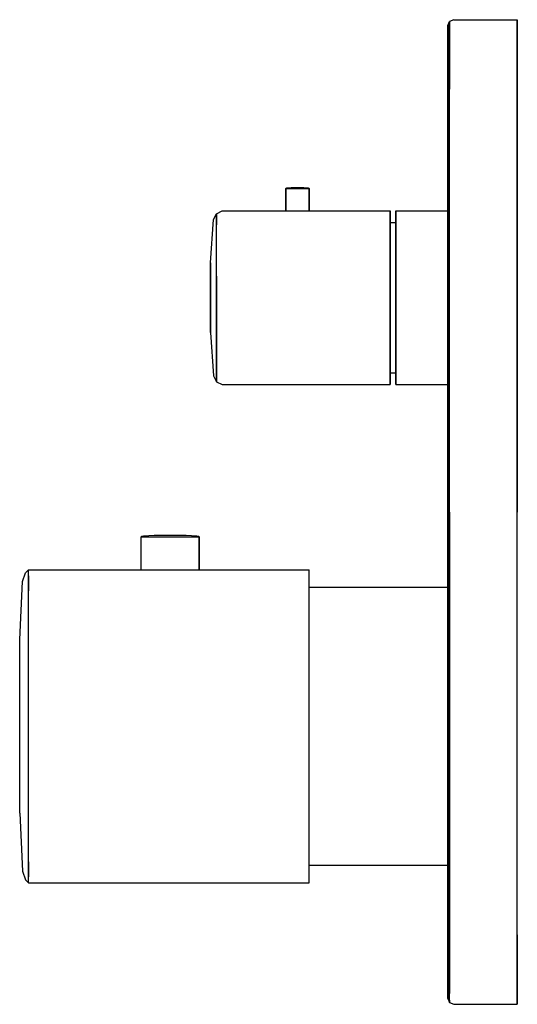
# Model space of a CAD drawing. Extents: x 0 to 86, y 0 to 170.
import ezdxf

# ---------------------------------------------------------------- set-up
doc = ezdxf.new("R2010")
doc.units = 0
doc.header["$MEASUREMENT"] = 0

msp = doc.modelspace()

# ---------------------------------------------------------------- linework, layer by layer
for p, q in [((75, 170), (74.3, 169.7)), ((75, 170), (86, 170)), ((86, 170), (86, 169.6)), ((86, 169.6), (86, 170)), ((74, 169), (74.3, 169.7)), ((74, 168.56), (74, 169)), ((74, 169), (74, 168.56)), ((74, 168.56), (74, 167.512)), ((74, 167.512), (74, 168.56)), ((74.3, 169.259), (74.3, 169.7)), ((74.3, 169.7), (74.3, 169.259)), ((74.3, 168.141), (74.3, 169.259)), ((74.3, 169.259), (74.3, 168.141)), ((86, 169.6), (86, 168.4)), ((86, 168.4), (86, 169.6)), ((86, 168.4), (86, 166.5)), ((86, 166.5), (86, 168.4)), ((74, 167.512), (74, 165.8)), ((74, 165.8), (74, 167.512)), ((74.3, 166.3), (74.3, 168.141)), ((74.3, 168.141), (74.3, 166.3)), ((74, 165.8), (74, 158)), ((74, 158), (74, 165.8)), ((74.3, 163.841), (74.3, 166.3)), ((74.3, 166.3), (74.3, 163.841)), ((86, 166.5), (86, 164)), ((86, 164), (86, 166.5)), ((74.3, 163.841), (74.3, 161.023)), ((74.3, 161.023), (74.3, 163.841)), ((86, 164), (86, 161.1)), ((86, 161.1), (86, 164)), ((74.3, 158), (74.3, 161.023)), ((74.3, 161.023), (74.3, 158)), ((86, 161.1), (86, 158)), ((86, 158), (86, 161.1)), ((74, 85), (74, 158)), ((74, 158), (74, 85)), ((74.3, 85), (74.3, 158)), ((86, 85), (86, 158)), ((86, 158), (86, 85)), ((74, 146.5), (74, 147.4)), ((74, 147.4), (74, 146.5)), ((74, 145.7), (74, 146.6)), ((74, 146.6), (74, 145.7)), ((74, 144), (74, 146.5)), ((74, 146.5), (74, 144)), ((74, 143.3), (74, 145.7)), ((74, 145.7), (74, 143.3)), ((74, 139.9), (74, 144)), ((74, 144), (74, 139.9)), ((74, 139.4), (74, 143.3)), ((74, 143.3), (74, 139.4)), ((46, 140.85), (46.037, 140.9)), ((46, 137), (46, 140.85)), ((46, 140.85), (46, 137)), ((46, 140.85), (46.0741, 140.85)), ((46.037, 140.9), (46.1481, 140.95)), ((46.0741, 140.85), (46.2667, 140.85)), ((46.1481, 140.95), (46.8889, 141)), ((46.2667, 140.85), (46.5852, 140.85)), ((46.5852, 140.85), (47.0074, 140.85)), ((46.8889, 141), (49.1111, 141)), ((47.0074, 140.85), (47.4889, 140.85)), ((47.4889, 140.85), (48, 140.85)), ((48, 140.85), (48.5111, 140.85)), ((48.5111, 140.85), (48.9926, 140.85)), ((48.9926, 140.85), (49.4148, 140.85)), ((49.1111, 141), (49.8518, 140.95)), ((49.4148, 140.85), (49.7333, 140.85)), ((49.7333, 140.85), (49.9259, 140.85)), ((49.8518, 140.95), (49.963, 140.9)), ((49.9259, 140.85), (50, 140.85)), ((49.963, 140.9), (50, 140.85)), ((50, 137), (50, 140.85)), ((50, 140.85), (50, 137)), ((74, 134.6), (74, 139.9)), ((74, 139.9), (74, 137)), ((74, 139.9), (74, 134.6)), ((74, 137), (74, 139.9)), ((33.5, 135.5), (34, 136.5)), ((34, 136.5), (35, 137)), ((34, 136), (34, 136.5)), ((34, 136.5), (34, 136)), ((34, 134.6), (34, 136)), ((34, 136), (34, 134.6)), ((35, 137), (49.9847, 137)), ((49.9847, 137), (64, 137)), ((64, 136.5), (64, 137)), ((64, 137), (64, 136.5)), ((64, 136.5), (64, 135)), ((64, 135), (64, 136.5)), ((65, 136.5), (65, 137)), ((65, 137), (74, 137)), ((65, 137), (65, 136.5)), ((65, 135), (65, 136.5)), ((65, 136.5), (65, 135)), ((74, 136.9), (74, 137.5)), ((74, 137.5), (74, 137)), ((74, 137.5), (74, 136.9)), ((74, 137), (74, 137.5)), ((74, 135.4), (74, 136.9)), ((74, 136.9), (74, 135.4)), ((33, 128), (33.5, 135.5)), ((34, 125.7), (34, 134.6)), ((64, 132.6), (64, 135)), ((64, 135), (65, 135)), ((64, 135), (64, 132.6)), ((65, 132.6), (65, 135)), ((65, 134.5), (65, 135)), ((65, 135), (65, 132.6)), ((65, 135), (65, 134.5)), ((65, 133.3), (65, 134.5)), ((65, 134.5), (65, 133.3)), ((74, 132.9), (74, 135.4)), ((74, 135.4), (74, 132.9)), ((74, 134.6), (74, 128.5)), ((74, 128.5), (74, 134.6)), ((64, 129.6), (64, 132.6)), ((64, 132.6), (64, 129.6)), ((65, 131.2), (65, 133.3)), ((65, 133.3), (65, 131.2)), ((65, 129.6), (65, 132.6)), ((65, 132.6), (65, 129.6)), ((74, 128.3), (74, 134.2)), ((74, 134.2), (74, 128.3)), ((74, 129.7), (74, 132.9)), ((74, 132.9), (74, 129.7)), ((65, 128.5), (65, 131.2)), ((65, 131.2), (65, 128.5)), ((64, 125.9), (64, 129.6)), ((64, 129.6), (64, 125.9)), ((65, 129.6), (65, 125.9)), ((65, 125.9), (65, 129.6)), ((74, 126), (74, 129.7)), ((74, 129.7), (74, 126)), ((33, 128), (33, 127.8)), ((33, 127.8), (33, 128)), ((33, 127.2), (33, 127.8)), ((33, 127.8), (33, 127.2)), ((65, 128.5), (65, 125.3)), ((65, 125.3), (65, 128.5)), ((74, 122), (74, 128.5)), ((74, 128.5), (74, 122)), ((74, 128.3), (74, 122)), ((74, 122), (74, 128.3)), ((33, 126.2), (33, 127.2)), ((33, 127.2), (33, 126.2)), ((33, 125), (33, 126.2)), ((33, 126.2), (33, 125)), ((64, 125.9), (64, 122)), ((64, 122), (64, 125.9)), ((65, 125.9), (65, 122)), ((65, 122), (65, 125.9)), ((74, 126), (74, 122)), ((74, 122), (74, 126)), ((33, 125), (33, 123.5)), ((33, 123.5), (33, 125)), ((34, 125.7), (34, 122)), ((34, 122), (34, 125.7)), ((65, 125.3), (65, 122)), ((65, 122), (65, 125.3)), ((33, 123.5), (33, 122)), ((33, 122), (33, 123.5)), ((33, 120.5), (33, 122)), ((33, 122), (33, 120.5)), ((34, 118.3), (34, 122)), ((34, 122), (34, 118.3)), ((64, 118.1), (64, 122)), ((64, 122), (64, 118.1)), ((65, 118.7), (65, 122)), ((65, 118.1), (65, 122)), ((65, 122), (65, 118.1)), ((65, 122), (65, 118.7)), ((74, 118), (74, 122)), ((74, 122), (74, 118)), ((74, 122), (74, 115.7)), ((74, 115.7), (74, 122)), ((33, 120.5), (33, 119)), ((33, 119), (33, 120.5)), ((33, 119), (33, 117.8)), ((33, 117.8), (33, 119)), ((33, 116.8), (33, 117.8)), ((33, 117.8), (33, 116.8)), ((34, 109.4), (34, 118.3)), ((34, 118.3), (34, 109.4)), ((64, 114.4), (64, 118.1)), ((64, 118.1), (64, 114.4)), ((65, 115.5), (65, 118.7)), ((65, 118.7), (65, 115.5)), ((65, 114.4), (65, 118.1)), ((65, 118.1), (65, 114.4)), ((74, 114.3), (74, 118)), ((74, 118), (74, 114.3)), ((33, 116.8), (33, 116.2)), ((33, 116.2), (33, 116.8)), ((33, 116.2), (33, 116)), ((33, 116), (33, 116.2)), ((33, 116), (33.5, 108.5)), ((74, 109.8), (74, 115.7)), ((74, 115.7), (74, 109.8)), ((64, 111.4), (64, 114.4)), ((64, 114.4), (64, 111.4)), ((65, 112.8), (65, 115.5)), ((65, 115.5), (65, 112.8)), ((65, 111.4), (65, 114.4)), ((65, 114.4), (65, 111.4)), ((74, 111.1), (74, 114.3)), ((74, 114.3), (74, 111.1)), ((65, 110.7), (65, 112.8)), ((65, 112.8), (65, 110.7)), ((64, 111.4), (64, 109)), ((64, 109), (64, 111.4)), ((65, 111.4), (65, 109)), ((65, 109), (65, 111.4)), ((65, 110.7), (65, 109.5)), ((65, 109.5), (65, 110.7)), ((74, 108.6), (74, 111.1)), ((74, 111.1), (74, 108.6)), ((34, 108), (34, 109.4)), ((34, 109.4), (34, 108)), ((64, 107.5), (64, 109)), ((64, 109), (65, 109)), ((64, 109), (64, 107.5)), ((65, 109.5), (65, 109)), ((65, 109), (65, 109.5)), ((65, 109), (65, 107.5)), ((65, 107.5), (65, 109)), ((74, 109.8), (74, 104.6)), ((74, 104.6), (74, 109.8)), ((74, 109.4), (74, 104.1)), ((74, 104.1), (74, 109.4)), ((33.5, 108.5), (34, 107.5)), ((34, 108), (34, 107.5)), ((34, 107.5), (34, 108)), ((34, 107.5), (35, 107)), ((64, 107), (64, 107.5)), ((64, 107.5), (64, 107)), ((65, 107.5), (65, 107)), ((65, 107), (65, 107.5)), ((74, 108.6), (74, 107.1)), ((74, 107.1), (74, 108.6)), ((35, 107), (64, 107)), ((65, 107), (74, 107)), ((74, 107.1), (74, 106.5)), ((74, 106.5), (74, 107.1)), ((74, 106.5), (74, 107)), ((74, 104.6), (74, 107)), ((74, 107), (74, 104.1)), ((74, 107), (74, 104.6)), ((74, 107), (74, 106.5)), ((74, 104.1), (74, 107)), ((74, 100.7), (74, 104.6)), ((74, 104.6), (74, 100.7)), ((74, 98.3), (74, 100.7)), ((74, 100.7), (74, 98.3)), ((74, 100), (74, 97.5)), ((74, 97.5), (74, 100)), ((74, 98.3), (74, 97.4)), ((74, 97.4), (74, 98.3)), ((74, 96.6), (74, 97.5)), ((74, 97.5), (74, 96.6)), ((74, 12), (74, 85)), ((74, 85), (74, 12)), ((74.3, 12), (74.3, 85)), ((74.3, 85), (74.3, 12)), ((86, 12), (86, 85)), ((74, 83.5), (74, 82.2)), ((74, 82.2), (74, 83.5)), ((74, 81.3), (74, 82.6)), ((74, 82.6), (74, 81.3)), ((74, 82.2), (74, 78.7)), ((74, 78.7), (74, 82.2)), ((21, 80.7), (21.0926, 80.8)), ((21, 75), (21, 80.7)), ((21, 80.7), (21.1852, 80.7)), ((21.0926, 80.8), (21.3704, 80.9)), ((21.1852, 80.7), (21.6667, 80.7)), ((21.3704, 80.9), (23.2222, 81)), ((21.6667, 80.7), (22.463, 80.7)), ((22.463, 80.7), (23.5185, 80.7)), ((23.2222, 81), (23.3148, 81)), ((23.3148, 81), (28.6852, 81)), ((23.5185, 80.7), (24.7222, 80.7)), ((24.7222, 80.7), (26, 80.7)), ((26, 80.7), (27.2778, 80.7)), ((27.2778, 80.7), (28.4815, 80.7)), ((28.4815, 80.7), (29.537, 80.7)), ((28.6852, 81), (28.7778, 81)), ((28.7778, 81), (30.6296, 80.9)), ((29.537, 80.7), (30.3333, 80.7)), ((30.3333, 80.7), (30.8148, 80.7)), ((30.6296, 80.9), (30.9074, 80.8)), ((30.8148, 80.7), (31, 80.7)), ((30.9074, 80.8), (31, 80.7)), ((31, 80.7), (31, 75)), ((31, 75), (31, 80.7)), ((74, 72.4), (74, 78)), ((74, 78), (74, 72.4)), ((1, 74.5), (1.5, 75)), ((1.5, 74), (1.5, 75)), ((1.5, 75), (21, 75)), ((1.5, 75), (21, 75)), ((21, 75), (31, 75)), ((31, 75), (50, 75)), ((50, 74), (50, 75)), ((0.5, 73), (1, 74.5)), ((1.5, 71.4), (1.5, 74)), ((1.5, 74), (1.5, 71.4)), ((50, 71.4), (50, 74)), ((74, 65.7), (74, 73.1)), ((74, 73.1), (74, 72)), ((74, 73.1), (74, 65.7)), ((74, 72), (74, 73.1)), ((0, 63), (0.5, 73)), ((0, 63), (0.5, 73)), ((1.5, 67.1), (1.5, 71.4)), ((50, 72), (74, 72)), ((50, 67.1), (50, 71.4)), ((74, 71.6), (74, 72.5)), ((74, 72.5), (74, 72)), ((74, 72.5), (74, 71.6)), ((74, 72), (74, 72.5)), ((74, 65.2), (74, 72.4)), ((74, 72.4), (74, 72)), ((74, 72.4), (74, 65.2)), ((74, 72), (74, 72.4)), ((74, 69.2), (74, 71.6)), ((74, 71.6), (74, 69.2)), ((74, 65.3), (74, 69.2)), ((74, 69.2), (74, 65.3)), ((1.5, 61.4), (1.5, 67.1)), ((50, 61.4), (50, 67.1)), ((74, 60.2), (74, 65.3)), ((74, 65.3), (74, 60.2)), ((74, 56.9), (74, 65.2)), ((74, 65.2), (74, 56.9)), ((0, 62.5), (0, 63)), ((0, 61), (0, 62.5)), ((1.5, 54.9), (1.5, 61.4)), ((50, 54.9), (50, 61.4)), ((0, 58.6), (0, 61)), ((74, 60.2), (74, 54.3)), ((74, 54.3), (74, 60.2)), ((0, 55.6), (0, 58.6)), ((0, 51.9), (0, 55.6)), ((1.5, 48), (1.5, 54.9)), ((50, 48), (50, 54.9)), ((74, 54.3), (74, 48)), ((74, 48), (74, 54.3)), ((0, 48), (0, 51.9)), ((0, 44.1), (0, 48)), ((1.5, 41.1), (1.5, 48)), ((50, 41.1), (50, 48)), ((74, 41.7), (74, 48)), ((74, 48), (74, 41.7)), ((0, 40.4), (0, 44.1)), ((1.5, 34.6), (1.5, 41.1)), ((50, 34.6), (50, 41.1)), ((74, 35.8), (74, 41.7)), ((74, 41.7), (74, 35.8)), ((0, 37.4), (0, 40.4)), ((74, 30.8), (74, 39.1)), ((74, 39.1), (74, 30.8)), ((0, 35), (0, 37.4)), ((74, 30.3), (74, 38.9)), ((74, 38.9), (74, 30.3)), ((74, 35.8), (74, 30.7)), ((74, 30.7), (74, 35.8)), ((0, 33.5), (0, 35)), ((1.5, 28.9), (1.5, 34.6)), ((50, 28.9), (50, 34.6)), ((0, 33), (0, 33.5)), ((0, 33), (0.5, 23)), ((0, 33), (0.5, 23)), ((74, 30.8), (74, 23.6)), ((74, 23.6), (74, 30.8)), ((74, 30.7), (74, 26.8)), ((74, 26.8), (74, 30.7)), ((1.5, 24.6), (1.5, 28.9)), ((50, 24.6), (50, 28.9)), ((74, 26.8), (74, 24.4)), ((74, 24.4), (74, 26.8)), ((1.5, 22), (1.5, 24.6)), ((1.5, 24.6), (1.5, 22)), ((50, 22), (50, 24.6)), ((50, 24), (74, 24)), ((74, 23.5), (74, 24.4)), ((74, 24.4), (74, 23.5)), ((74, 23.5), (74, 24)), ((74, 22.9), (74, 24)), ((74, 23.6), (74, 24)), ((74, 24), (74, 22.9)), ((74, 24), (74, 23.6)), ((74, 24), (74, 23.5)), ((0.5, 23), (1, 21.5)), ((74, 22.9), (74, 17.3)), ((74, 17.3), (74, 22.9)), ((1, 21.5), (1.5, 21)), ((1.5, 21), (1.5, 22)), ((1.5, 21), (50, 21)), ((1.5, 21), (50, 21)), ((50, 21), (50, 22)), ((74, 18), (74, 14.7)), ((74, 14.7), (74, 18)), ((74, 13.8), (74, 17.3)), ((74, 17.3), (74, 13.8)), ((74, 12), (74, 9.1631)), ((74, 9.1631), (74, 12)), ((74.3, 8.9768), (74.3, 12)), ((74.3, 12), (74.3, 8.9768)), ((86, 8.9), (86, 12)), ((86, 12), (86, 8.9)), ((74, 9.1631), (74, 4.2)), ((74, 4.2), (74, 9.1631)), ((74.3, 6.1592), (74.3, 8.9768)), ((74.3, 8.9768), (74.3, 6.1592)), ((86, 6), (86, 8.9)), ((86, 8.9), (86, 6)), ((74.3, 6.1592), (74.3, 3.7)), ((74.3, 3.7), (74.3, 6.1592)), ((86, 3.5), (86, 6)), ((86, 6), (86, 3.5)), ((74, 1.44), (74, 4.2)), ((74, 4.2), (74, 1.44)), ((74.3, 1.8594), (74.3, 3.7)), ((74.3, 3.7), (74.3, 1.8594)), ((86, 1.6), (86, 3.5)), ((86, 3.5), (86, 1.6)), ((74.3, 0.7411), (74.3, 1.8594)), ((74, 1.44), (74, 1)), ((74, 1), (74, 1.44)), ((74, 1), (74.3, 0.3)), ((74.3, 0.7411), (74.3, 0.3)), ((74.3, 0.3), (74.3, 0.7411)), ((74.3, 0.3), (75, 0)), ((74.3, 0.3), (75, 0)), ((86, 0.4), (86, 1.6)), ((86, 1.6), (86, 0.4)), ((86, 0.4), (86, 0)), ((86, 0), (86, 0.4)), ((75, 0), (86, 0))]:
    msp.add_line(p, q)

doc.saveas('drawing.dxf')
